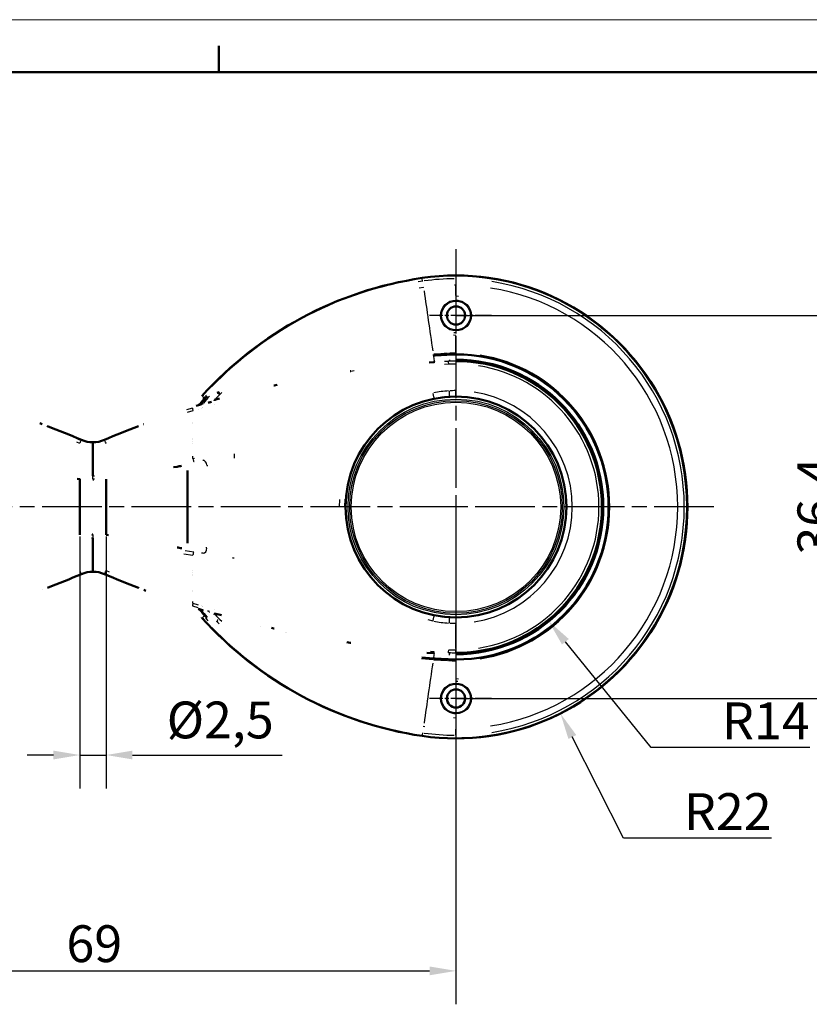
# Model space of a CAD drawing. Units: millimetres. Extents: x 0 to 594, y 0 to 420.
# Drawn here: x 155 to 230, y 326 to 420 of the extents above; entities that cross this region are included whole.
import ezdxf

# ---------------------------------------------------------------- set-up
doc = ezdxf.new("R2010")
doc.units = ezdxf.units.MM
doc.linetypes.add('CHAIN', pattern=[0.3543, 0.2362, -0.0295, 0.0591, -0.0295])
doc.layers.get('0').update_dxf_attribs({"lineweight": 25})
for name, color, linetype, lineweight in [('Centro(ISO)', 179, 'CHAIN', 25), ('Geometria schizzo(ISO)', 7, 'Continuous', 50), ('Quote(ISO)', 7, 'Continuous', 25), ('Spigoli tangenti visibili(ISO)', 251, 'Continuous', 30), ('Spigoli visibili(ISO)', 7, 'Continuous', 50)]:
    doc.layers.add(name, color=color, linetype=linetype, lineweight=lineweight)
doc.styles.add('DEFAULT-ISO~0', font='ARIAL.TTF')
doc.dimstyles.new('DEFAULT-ISO-Metodo 1b', dxfattribs={"dimtxt": 3.5, "dimasz": 2.5, "dimexe": 3.175, "dimexo": 0, "dimgap": 0.762, "dimtad": 1, "dimtoh": 1, "dimrnd": 1e-08, "dimtxsty": 'DEFAULT-ISO~0', "dimcen": 0.09, "dimdle": 10, "dimclrd": 2, "dimclre": 2, "dimclrt": 6, "dimazin": 2, "dimtfac": 0.714286, "dimtmove": 0, "dimatfit": 3, "dimfxl": 0, "dimtolj": 1, "dimlwd": 25, "dimlwe": 25, "dimarcsym": 0})

# ---------------------------------------------------------------- blocks, each defined once
blk = doc.blocks.new('Bordi A2')
at = {"layer": 'Geometria schizzo(ISO)', "color": 4, "lineweight": 18}
blk.add_line((0, 420), (594, 420), dxfattribs=at)
at = {"layer": 'Geometria schizzo(ISO)'}
for p, q in [((174, 415), (174, 417.5)), ((5, 415), (589, 415))]:
    blk.add_line(p, q, dxfattribs=at)
blk = doc.blocks.new('*D5')
at = {"layer": 'Defpoints', "color": 0, "linetype": 'Continuous'}
for p in [(127.536, 373.685), (196.536, 373.685), (196.536, 329.589)]:
    blk.add_point(p, dxfattribs=at)
at = {"layer": 'Quote(ISO)', "color": 2, "linetype": 'Continuous', "lineweight": 25}
for p, q in [((127.536, 373.685), (127.536, 326.414)), ((196.536, 373.685), (196.536, 326.414)), ((130.036, 329.589), (194.036, 329.589))]:
    blk.add_line(p, q, dxfattribs=at)
at = {"layer": 'Quote(ISO)', "color": 2, "linetype": 'Continuous'}
for points in [[(130.036, 330.005), (130.036, 329.172), (127.536, 329.589)], [(194.036, 330.005), (194.036, 329.172), (196.536, 329.589)]]:
    blk.add_solid(points, dxfattribs=at)
at = {"layer": 'Quote(ISO)', "color": 6, "linetype": 'Continuous', "lineweight": 25, "insert": (159.516, 333.925), "char_height": 3.5, "attachment_point": 1, "style": 'DEFAULT-ISO~0'}
blk.add_mtext('\\A1;69', dxfattribs=at)
blk = doc.blocks.new('*D8')
at = {"layer": 'Defpoints', "color": 0, "linetype": 'Continuous'}
for p in [(160.786, 370.885), (163.286, 370.885), (163.286, 350.107)]:
    blk.add_point(p, dxfattribs=at)
at = {"layer": 'Quote(ISO)', "color": 2, "linetype": 'Continuous', "lineweight": 25}
for p, q in [((160.786, 370.885), (160.786, 346.932)), ((163.286, 370.885), (163.286, 346.932)), ((158.286, 350.107), (155.786, 350.107)), ((160.786, 350.107), (163.286, 350.107)), ((165.786, 350.107), (180.016, 350.107))]:
    blk.add_line(p, q, dxfattribs=at)
at = {"layer": 'Quote(ISO)', "color": 2, "linetype": 'Continuous'}
for points in [[(158.286, 350.524), (158.286, 349.691), (160.786, 350.107)], [(165.786, 350.524), (165.786, 349.691), (163.286, 350.107)]]:
    blk.add_solid(points, dxfattribs=at)
at = {"layer": 'Quote(ISO)', "color": 6, "linetype": 'Continuous', "lineweight": 25, "insert": (169.048, 355.191), "char_height": 3.5, "attachment_point": 1, "style": 'DEFAULT-ISO~0'}
blk.add_mtext('\\A1;Ø2,5', dxfattribs=at)
blk = doc.blocks.new('*D9')
at = {"layer": 'Defpoints', "color": 0, "linetype": 'Continuous'}
for p in [(196.536, 373.685), (205.359, 362.815)]:
    blk.add_point(p, dxfattribs=at)
at = {"layer": 'Quote(ISO)', "color": 2, "linetype": 'Continuous', "lineweight": 25}
for p, q in [((215.085, 350.832), (206.934, 360.874)), ((230.169, 350.832), (215.085, 350.832))]:
    blk.add_line(p, q, dxfattribs=at)
at = {"layer": 'Quote(ISO)', "color": 2, "linetype": 'Continuous'}
blk.add_solid([(207.258, 361.136), (206.611, 360.611), (205.359, 362.815)], dxfattribs=at)
at = {"layer": 'Quote(ISO)', "color": 6, "linetype": 'Continuous', "lineweight": 25, "insert": (221.82, 355.108), "char_height": 3.5, "attachment_point": 1, "style": 'DEFAULT-ISO~0'}
blk.add_mtext('\\A1;R14', dxfattribs=at)
blk = doc.blocks.new('*D10')
at = {"layer": 'Defpoints', "color": 0, "linetype": 'Continuous'}
for p in [(196.536, 373.685), (206.466, 354.053)]:
    blk.add_point(p, dxfattribs=at)
at = {"layer": 'Quote(ISO)', "color": 2, "linetype": 'Continuous', "lineweight": 25}
for p, q in [((212.459, 342.206), (207.594, 351.822)), ((226.528, 342.206), (212.459, 342.206))]:
    blk.add_line(p, q, dxfattribs=at)
at = {"layer": 'Quote(ISO)', "color": 2, "linetype": 'Continuous'}
blk.add_solid([(207.966, 352.01), (207.223, 351.634), (206.466, 354.053)], dxfattribs=at)
at = {"layer": 'Quote(ISO)', "color": 6, "linetype": 'Continuous', "lineweight": 25, "insert": (218.201, 346.482), "char_height": 3.5, "attachment_point": 1, "style": 'DEFAULT-ISO~0'}
blk.add_mtext('\\A1;R22', dxfattribs=at)
blk = doc.blocks.new('*D11')
at = {"layer": 'Defpoints', "color": 0, "linetype": 'Continuous'}
for p in [(196.536, 391.885), (196.536, 355.485), (233.954, 355.485)]:
    blk.add_point(p, dxfattribs=at)
at = {"layer": 'Quote(ISO)', "color": 2, "linetype": 'Continuous', "lineweight": 25}
for p, q in [((196.536, 391.885), (237.129, 391.885)), ((233.954, 389.385), (233.954, 357.985)), ((196.536, 355.485), (237.129, 355.485))]:
    blk.add_line(p, q, dxfattribs=at)
at = {"layer": 'Quote(ISO)', "color": 2, "linetype": 'Continuous'}
for points in [[(233.537, 389.385), (234.371, 389.385), (233.954, 391.885)], [(233.537, 357.985), (234.371, 357.985), (233.954, 355.485)]]:
    blk.add_solid(points, dxfattribs=at)
at = {"layer": 'Quote(ISO)', "color": 6, "linetype": 'Continuous', "lineweight": 25, "insert": (228.985, 369.147), "char_height": 3.5, "attachment_point": 1, "rotation": 90, "style": 'DEFAULT-ISO~0'}
blk.add_mtext('\\A1;36,4', dxfattribs=at)

msp = doc.modelspace()

# ---------------------------------------------------------------- linework, layer by layer
at = {"layer": 'Centro(ISO)', "linetype": 'CHAIN', "ltscale": 23.990969}
for p, q in [((196.536, 398.185), (196.536, 349.185)), ((196.873, 373.685), (103.052, 373.685)), ((221.036, 373.685), (194.036, 373.685))]:
    msp.add_line(p, q, dxfattribs=at)
at = {"layer": 'Centro(ISO)', "linetype": 'CHAIN', "ltscale": 7.478531}
for p, q in [((196.536, 395.25), (196.536, 388.52)), ((196.536, 358.85), (196.536, 352.12))]:
    msp.add_line(p, q, dxfattribs=at)
at = {"layer": 'Centro(ISO)', "linetype": 'CHAIN', "ltscale": 6.517234}
for p, q in [((199.901, 391.885), (194.036, 391.885)), ((199.901, 355.485), (194.036, 355.485))]:
    msp.add_line(p, q, dxfattribs=at)
at = {"layer": 'Spigoli tangenti visibili(ISO)'}
for p, q in [((193.329, 395.446), (193.338, 395.385)), ((193.37, 395.165), (193.339, 395.375)), ((196.536, 393.8), (196.536, 394.706)), ((196.536, 388.385), (196.536, 389.913)), ((194.464, 387.461), (194.461, 387.45)), ((194.464, 387.468), (194.464, 387.582)), ((195.834, 387.54), (195.834, 387.529)), ((195.834, 387.523), (195.834, 387.528)), ((195.937, 387.545), (195.937, 387.534)), ((195.942, 387.552), (195.944, 387.665)), ((196.536, 388.185), (196.536, 388.291)), ((196.536, 388.16), (196.536, 387.71)), ((196.536, 387.54), (196.536, 387.294)), ((196.536, 387.146), (196.536, 384.867)), ((196.536, 384.202), (196.536, 384.7)), ((173.604, 383.798), (173.604, 383.857)), ((173.604, 383.781), (173.604, 383.781)), ((194.46, 383.982), (194.458, 383.991)), ((195.937, 384.172), (195.936, 384.18)), ((172.064, 383.348), (172.072, 383.359)), ((172.445, 383.471), (172.083, 383.353)), ((172.338, 383.078), (172.338, 383.078)), ((172.424, 383.5), (172.424, 383.472)), ((172.424, 383.104), (172.424, 383.104)), ((172.497, 383.522), (172.497, 383.485)), ((172.497, 383.126), (172.497, 383.126)), ((173.077, 383.641), (172.986, 383.6)), ((173.604, 383.458), (173.604, 383.458)), ((171.543, 381.708), (171.543, 381.708)), ((171.543, 381.604), (171.543, 381.605)), ((160.939, 380.057), (160.912, 379.995)), ((163.133, 380.057), (163.16, 379.995)), ((171.542, 380.219), (171.542, 380.219)), ((171.542, 380.069), (171.542, 380.069)), ((171.541, 379.882), (171.542, 379.882)), ((171.541, 379.723), (171.541, 379.723)), ((162.036, 376.312), (162.036, 376.346)), ((186.024, 373.685), (185.986, 373.685)), ((162.036, 371.057), (162.036, 371.024)), ((175.469, 368.809), (175.469, 368.809)), ((160.939, 367.312), (160.912, 367.375)), ((163.133, 367.312), (163.16, 367.375)), ((171.534, 367.648), (171.534, 367.648)), ((171.535, 367.489), (171.534, 367.489)), ((171.535, 367.302), (171.535, 367.302)), ((171.536, 367.152), (171.536, 367.152)), ((171.54, 365.766), (171.539, 365.766)), ((171.54, 365.663), (171.539, 365.663)), ((172.338, 364.292), (172.338, 364.292)), ((172.424, 364.265), (172.424, 364.265)), ((172.497, 364.243), (172.497, 364.243)), ((172.064, 364.022), (172.072, 364.01)), ((172.445, 363.899), (172.083, 364.016)), ((172.424, 363.898), (172.424, 363.869)), ((172.497, 363.885), (172.497, 363.847)), ((173.077, 363.728), (172.986, 363.77)), ((173.604, 363.911), (173.604, 363.911)), ((173.604, 363.589), (173.604, 363.589)), ((173.604, 363.512), (173.604, 363.571)), ((194.46, 363.388), (194.458, 363.378)), ((196.536, 363.168), (196.536, 362.669)), ((177.963, 362.327), (177.963, 362.327)), ((196.536, 360.223), (196.536, 362.502)), ((194.464, 359.909), (194.461, 359.92)), ((194.464, 359.788), (194.464, 359.902)), ((195.833, 359.83), (195.834, 359.841)), ((195.834, 359.846), (195.834, 359.842)), ((195.936, 359.825), (195.937, 359.836)), ((195.944, 359.705), (195.942, 359.818)), ((196.536, 359.83), (196.536, 360.075)), ((196.536, 359.66), (196.536, 359.21)), ((196.536, 358.984), (196.536, 357.456)), ((196.536, 353.569), (196.536, 352.664)), ((193.329, 351.923), (193.338, 351.984)), ((193.37, 352.205), (193.339, 351.994)), ((196.536, 352.001), (196.536, 352.566))]:
    msp.add_line(p, q, dxfattribs=at)
at = {"layer": 'Spigoli tangenti visibili(ISO)', "flags": 128}
for points in [[(193.373, 395.148), (192.955, 395.084)], [(193.461, 394.533), (193.051, 394.471)], [(193.461, 394.533), (193.455, 394.573)], [(196.536, 394.756), (196.408, 394.755)], [(196.536, 393.75), (196.778, 393.734)], [(196.536, 393.354), (196.736, 393.341)], [(196.536, 389.998), (196.308, 390.011)], [(196.536, 390.231), (196.345, 390.242)], [(194.461, 387.449), (194.518, 387.453)], [(195.834, 387.523), (195.436, 387.502)], [(186.552, 386.607), (186.867, 386.654)], [(195.849, 387.255), (195.452, 387.234)], [(173.849, 384.593), (174.031, 384.646)], [(172.391, 384.21), (172.396, 384.211)], [(172.519, 384.249), (172.526, 384.251)], [(172.79, 384.332), (172.798, 384.334)], [(171.497, 383.084), (170.945, 382.907)], [(171.539, 382.828), (170.983, 382.649)], [(172.063, 383.347), (172.063, 383.345)], [(160.911, 379.991), (160.633, 380.111)], [(163.161, 379.991), (163.129, 379.978)], [(160.779, 379.727), (160.514, 379.847)], [(162.036, 379.465), (161.959, 379.466)], [(162.038, 379.757), (161.972, 379.758)], [(163.293, 379.727), (163.259, 379.712)], [(171.537, 378.304), (171.537, 378.509)], [(171.537, 378.304), (171.702, 378.331)], [(172.486, 378.122), (172.598, 378.14)], [(175.467, 378.745), (175.471, 378.332)], [(170.447, 377.591), (170.458, 377.604)], [(171.635, 377.994), (171.671, 378)], [(172.868, 377.613), (172.963, 377.634)], [(162.036, 376.648), (162.186, 376.65)], [(162.036, 376.348), (162.186, 376.35)], [(171.036, 377.104), (171.049, 377.117)], [(185.471, 373.685), (185.494, 374.401)], [(185.984, 373.685), (186.009, 374.412)], [(162.036, 371.022), (161.886, 371.019)], [(162.036, 370.721), (161.886, 370.719)], [(172.874, 369.794), (172.758, 369.812)], [(171.526, 369.081), (170.69, 369.206)], [(171.617, 369.392), (170.79, 369.516)], [(172.494, 369.285), (172.361, 369.304)], [(172.509, 369.282), (172.472, 369.286)], [(175.469, 368.809), (175.312, 368.809)], [(175.469, 368.809), (175.321, 368.828)], [(175.469, 368.809), (175.334, 368.861)], [(162.036, 367.904), (162.113, 367.903)], [(160.779, 367.643), (160.813, 367.658)], [(160.911, 367.378), (160.943, 367.392)], [(162.035, 367.612), (162.1, 367.611)], [(163.161, 367.378), (163.463, 367.249)], [(163.293, 367.643), (163.581, 367.512)], [(171.497, 364.285), (172, 364.127)], [(171.538, 364.542), (171.539, 364.714)], [(171.538, 364.542), (172.035, 364.386)], [(172.497, 363.845), (172.524, 363.815)], [(172.519, 363.12), (172.514, 363.122)], [(172.981, 363.772), (172.913, 363.792)], [(194.458, 363.378), (193.98, 363.485)], [(195.937, 363.198), (195.937, 363.198)], [(172.79, 363.038), (172.775, 363.043)], [(172.79, 363.038), (172.963, 362.853)], [(173.849, 362.776), (173.776, 362.794)], [(173.849, 362.776), (174.041, 362.583)], [(194.357, 362.846), (193.891, 362.95)], [(194.461, 359.921), (194.117, 359.944)], [(195.834, 359.841), (195.776, 359.844)], [(194.372, 359.171), (193.273, 359.249)], [(196.536, 357.372), (196.762, 357.358)], [(196.536, 357.139), (196.727, 357.127)], [(196.536, 354.015), (196.335, 354.028)], [(193.461, 352.837), (193.455, 352.797)], [(193.461, 352.837), (193.588, 352.819)], [(196.536, 353.62), (196.291, 353.636)]]:
    msp.add_lwpolyline(points, dxfattribs=at)
at = {"layer": 'Spigoli tangenti visibili(ISO)'}
for centre, radius in [((196.536, 391.885), 1.465), ((196.536, 391.885), 1.366), ((196.536, 373.685), 10.25), ((196.536, 373.685), 10.1), ((196.536, 373.685), 9.95), ((196.536, 355.485), 1.465), ((196.536, 355.485), 1.366)]:
    msp.add_circle(centre, radius, dxfattribs=at)
for centre, radius, start, end in [((198.431, 360.824), 34.931, 100.35879, 135.91063), ((196.536, 373.685), 21.931, 271.45468, 88.54532), ((196.536, 373.685), 21.693, 279, 81), ((196.536, 373.685), 21.071, 279.00053, 80.9994), ((196.536, 373.685), 13.861, 92.4994, 92.88275), ((196.536, 373.685), 13.861, 276.76971, 83.23029), ((196.536, 373.685), 14.615, 279, 81), ((196.536, 373.685), 13.588, 279, 81), ((196.536, 373.685), 13.856, 279, 81), ((198.431, 360.824), 34.582, 137.59677, 139.05761), ((196.536, 373.685), 10.513, 279, 81), ((196.536, 373.685), 11.056, 279, 81), ((198.431, 386.546), 34.582, 220.94239, 222.40323), ((198.431, 386.546), 34.931, 224.08937, 259.64121), ((196.536, 373.685), 13.861, 267.11725, 267.5006)]:
    msp.add_arc(centre, radius, start, end, dxfattribs=at)
for centre, major_axis, ratio, start_param, end_param in [((196.536, 373.576), (-21.832, 0.006), 0.998646, 4.719939, 4.850798), ((195.271, 383.641), (4.334, -29.685), 0.007792, 4.346633, 4.546027), ((196.536, 393.65), (0, -0.3), 0.000002, 4.459035, 6.021901), ((194.375, 388.183), (0.0066, -0.0998), 0.016431, 4.644204, 6.196923), ((195.271, 383.641), (4.284, -29.339), 0.007792, 4.560069, 4.575454), ((198.223, 341.546), (67.301, 3.334), 0.694497, 1.573514, 1.592556), ((195.796, 388.266), (0.0051, -0.0999), 0.001213, 4.645965, 6.193966), ((196.536, 373.684), (14.62, -0.006), 0.999716, 1.573728, 1.619337), ((195.849, 387.224), (-0.015, 0.3), 0.003796, 4.889954, 6.185055), ((196.536, 373.783), (-13.794, 0.005), 0.997381, 4.715308, 4.761132), ((196.536, 373.82), (-13.49, 0.001), 0.997214, 4.714997, 4.760868), ((196.539, 373.69), (11.072, -0.036), 0.997982, 1.638254, 1.765336), ((195.907, 384.679), (0.028, -0.499), 0.003776, 0.132582, 1.576571), ((196.536, 373.739), (11.026, -0.001), 0.997802, 1.573769, 1.625153), ((172.593, 384.182), (0.0293, -0.0956), 0.994811, 3.811996, 6.153117), ((198.295, 360.734), (-22.617, 25.951), 0.999211, 0.103464, 0.129045), ((172.863, 384.265), (0.0291, -0.0957), 0.973156, 3.817349, 6.153401), ((198.267, 360.672), (-25.292, 22.501), 0.999216, 6.227239, 6.254143), ((173.881, 384.567), (0.028, -0.096), 0.244285, 4.46595, 6.187542), ((194.36, 384.481), (0.098, -0.49), 0.012628, 0.13249, 1.574754), ((196.539, 373.639), (10.583, -0.035), 0.997791, 1.638164, 1.765), ((196.536, 373.697), (10.526, -0.004), 0.997623, 1.574002, 1.625326), ((171.593, 382.8), (-0.091, 0.286), 0.147348, 0.09643, 1.35581), ((160.793, 379.716), (0.119, 0.275), 0.055915, 0.103891, 1.478776), ((163.28, 379.716), (-0.119, 0.275), 0.055941, 4.804473, 6.180517), ((171.59, 378.289), (0.048, -0.296), 0.168358, 4.714491, 6.151347), ((172.552, 377.627), (-0.087, 0.492), 0.623348, 4.656851, 6.134093), ((162.035, 376.647), (0.001, -0.3), 0.003054, 0.12842, 1.497461), ((162.037, 370.722), (-0.001, 0.3), 0.003053, 0.12842, 1.497463), ((172.559, 369.779), (-0.07, -0.495), 0.624794, 0.163796, 1.608566), ((171.58, 369.095), (0.041, 0.297), 0.171742, 0.132938, 1.562655), ((160.793, 367.654), (0.119, -0.275), 0.055938, 4.80447, 6.180516), ((163.28, 367.654), (-0.119, -0.275), 0.055911, 0.102953, 1.478729), ((171.593, 364.57), (-0.091, -0.286), 0.147734, 4.926135, 6.185036), ((172.593, 363.187), (0.0293, 0.0956), 0.994811, 0.130063, 2.471194), ((172.863, 363.105), (0.0291, 0.0957), 0.973155, 0.129784, 2.465836), ((198.27, 386.703), (-24.531, -23.337), 0.999217, 6.278841, 6.305744), ((194.36, 362.888), (0.098, 0.49), 0.012626, 4.70843, 6.150695), ((196.539, 373.731), (-10.583, -0.035), 0.997791, 1.376581, 1.503417), ((195.907, 362.69), (0.028, 0.499), 0.003776, 4.706635, 6.150604), ((196.536, 373.673), (-10.526, -0.003), 0.997618, 1.516313, 1.567625), ((173.881, 362.802), (0.028, 0.096), 0.244281, 0.095622, 1.817242), ((196.539, 373.679), (-11.072, -0.036), 0.997982, 1.376256, 1.503338), ((196.536, 373.63), (-11.025, -0.001), 0.997803, 1.516437, 1.567825), ((195.271, 363.729), (4.284, 29.339), 0.007792, 1.707732, 1.723116), ((195.849, 360.146), (-0.015, -0.3), 0.003795, 0.09813, 1.393231), ((196.536, 373.586), (13.794, 0.005), 0.997381, 4.663646, 4.70947), ((196.536, 373.55), (13.49, 0.001), 0.997214, 4.66391, 4.709781), ((195.271, 363.729), (4.334, 29.685), 0.007792, 1.737159, 1.936552), ((194.375, 359.186), (0.0066, 0.0998), 0.016993, 0.086262, 1.638973), ((198.223, 405.824), (-67.308, 3.335), 0.694437, 1.549038, 1.568078), ((195.796, 359.104), (0.0051, 0.0999), 0.001213, 0.086162, 1.637059), ((196.536, 373.685), (-14.62, -0.006), 0.999716, 1.522245, 1.567855), ((196.536, 373.794), (21.832, 0.006), 0.998646, 4.573977, 4.70484)]:
    msp.add_ellipse(centre, major_axis=major_axis, ratio=ratio, start_param=start_param, end_param=end_param, dxfattribs=at)
at = {"layer": 'Spigoli visibili(ISO)'}
for p, q in [((186.476, 386.596), (186.552, 386.607)), ((179.235, 385.235), (179.274, 385.244)), ((172.072, 382.995), (172.072, 382.995)), ((172.366, 383.455), (172.073, 383.36)), ((172.073, 383.36), (172.129, 383.437)), ((172.277, 383.448), (172.197, 383.458)), ((171.542, 380.224), (171.542, 380.224)), ((162.036, 376.648), (162.036, 379.465)), ((171.541, 379.71), (171.541, 379.71)), ((160.786, 371.029), (160.786, 376.341)), ((163.286, 371.029), (163.286, 376.341)), ((171.036, 377.104), (171.036, 370.255)), ((162.036, 367.904), (162.036, 370.721)), ((171.534, 367.662), (171.534, 367.662)), ((171.536, 367.147), (171.536, 367.147)), ((172.072, 364.374), (172.072, 364.374)), ((172.129, 363.932), (172.072, 364.011)), ((172.366, 363.915), (172.073, 364.01)), ((172.197, 363.911), (172.277, 363.921)), ((179.273, 362.126), (179.235, 362.134)), ((186.552, 360.762), (186.479, 360.773))]:
    msp.add_line(p, q, dxfattribs=at)
at = {"layer": 'Spigoli visibili(ISO)', "flags": 128}
for points in [[(194.464, 387.461), (193.993, 387.43)], [(194.464, 387.588), (194.52, 387.591)], [(195.944, 387.671), (195.969, 387.672)], [(179.274, 385.244), (179.556, 385.308)], [(172.495, 384.047), (172.485, 384.045)], [(172.495, 384.047), (172.501, 384.049)], [(172.622, 384.087), (172.629, 384.089)], [(172.892, 384.169), (172.9, 384.171)], [(173.604, 383.795), (173.58, 383.788)], [(173.604, 383.861), (174.068, 383.997)], [(173.909, 384.471), (174.09, 384.524)], [(172.073, 383.36), (171.855, 383.292)], [(172.376, 383.456), (172.379, 383.459)], [(172.497, 383.483), (172.495, 383.482)], [(172.497, 383.525), (172.508, 383.528)], [(172.981, 383.598), (173.294, 383.69)], [(173.082, 383.643), (173.043, 383.632)], [(157.209, 381.571), (156.993, 381.651)], [(157.709, 381.38), (157.688, 381.388)], [(166.863, 381.571), (166.843, 381.563)], [(170.036, 377.515), (169.704, 377.455)], [(160.786, 376.336), (160.549, 376.365)], [(160.786, 376.341), (160.789, 376.345)], [(162.036, 376.31), (162.12, 376.311)], [(171.036, 377.104), (171.035, 377.142)], [(162.036, 371.059), (161.952, 371.059)], [(163.286, 371.029), (163.283, 371.025)], [(163.286, 371.033), (163.524, 371.004)], [(170.454, 369.767), (170.491, 369.762)], [(166.363, 365.99), (166.384, 365.982)], [(157.209, 365.799), (157.229, 365.807)], [(166.863, 365.799), (167.079, 365.718)], [(172.391, 363.16), (172.384, 363.169)], [(172.424, 363.868), (172.424, 363.868)], [(172.465, 363.893), (172.466, 363.892)], [(172.497, 363.887), (172.504, 363.886)], [(172.622, 363.283), (172.617, 363.285)], [(172.892, 363.201), (172.877, 363.205)], [(173.082, 363.726), (173.101, 363.721)], [(173.604, 363.509), (173.53, 363.531)], [(173.604, 363.575), (174.261, 363.386)], [(173.909, 362.898), (173.838, 362.919)], [(179.235, 362.134), (179.022, 362.183)], [(186.479, 360.773), (186.163, 360.821)], [(194.464, 359.782), (193.755, 359.831)], [(195.944, 359.698), (195.864, 359.702)], [(196.536, 359.685), (196.511, 359.685)], [(194.381, 359.286), (193.286, 359.364)]]:
    msp.add_lwpolyline(points, dxfattribs=at)
at = {"layer": 'Spigoli visibili(ISO)'}
msp.add_circle((196.536, 373.685), 10.5, dxfattribs=at)
for centre, radius, start, end in [((198.431, 360.824), 35, 98.38368, 138.07416), ((196.536, 373.685), 22, 261.61632, 98.38368), ((196.536, 391.885), 0.865, 90, 270), ((196.536, 391.885), 0.865, 270, 90), ((196.536, 373.685), 14.5, 90, 92.90405), ((196.536, 373.685), 14.5, 270, 90), ((196.536, 373.685), 14, 270, 90), ((196.536, 373.685), 13.874, 270, 90), ((198.431, 360.824), 34.65, 137.70407, 139.21322), ((200.64, 292.789), 95.026, 107.41665, 107.45917), ((123.432, 292.789), 94.991, 66.74252, 68.84808), ((200.64, 292.789), 94.991, 111.15192, 113.25748), ((162.036, 382.609), 2.774, 246.74252, 293.25748), ((123.432, 454.581), 94.991, 291.15192, 293.25748), ((162.036, 364.76), 2.774, 66.74252, 113.25748), ((200.64, 454.581), 94.991, 246.74252, 248.84808), ((200.64, 454.581), 95.026, 252.54083, 252.58335), ((198.431, 386.546), 34.65, 220.78678, 222.29593), ((198.431, 386.546), 35, 221.92584, 261.61632), ((198.431, 386.546), 30.644, 233.98291, 233.98345), ((196.536, 373.685), 14.5, 267.09595, 270), ((196.536, 355.485), 0.865, 90, 270), ((196.536, 355.485), 0.865, 270, 90)]:
    msp.add_arc(centre, radius, start, end, dxfattribs=at)
for centre, major_axis, ratio, start_param, end_param in [((198.223, 341.541), (66.696, 3.306), 0.699154, 1.572446, 1.593748), ((184.701, 387.333), (-12.45, -3.873), 0.026068, 0.057264, 0.11671), ((184.951, 387.32), (-12.728, -3.882), 0.001004, 6.075079, 6.104724), ((162.039, 379.457), (0, 0.3), 0.008701, 0.026192, 1.544844), ((183.966, 324.011), (-60.924, 5.841), 0.892449, 5.020694, 5.027583), ((178.911, 409.538), (41.225, 10.484), 0.945982, 4.265439, 4.275502), ((162.033, 367.912), (0, -0.3), 0.0087, 0.026192, 1.544848), ((184.701, 360.037), (-12.45, 3.873), 0.026068, 6.166475, 6.225921), ((184.951, 360.05), (-12.728, 3.882), 0.001004, 0.178461, 0.208108), ((198.224, 405.849), (-66.711, 3.307), 0.699306, 1.547845, 1.569141)]:
    msp.add_ellipse(centre, major_axis=major_axis, ratio=ratio, start_param=start_param, end_param=end_param, dxfattribs=at)

# ---------------------------------------------------------------- block references
msp.add_blockref('Bordi A2', (0, 0))

# ---------------------------------------------------------------- dimensions: what is measured, and where the dimension line sits
at = {"layer": 'Quote(ISO)', "color": 2, "linetype": 'Continuous', "lineweight": 25}
for base, p1, p2, angle, picture, middle in [((233.954, 355.485), (196.536, 391.885), (196.536, 355.485), 90, '*D11', (233.954, 373.685)), ((196.536, 329.589), (127.536, 373.685), (196.536, 373.685), 180, '*D5', (162.036, 329.589))]:
    dim = msp.add_linear_dim(base=base, p1=p1, p2=p2, angle=angle, dimstyle='DEFAULT-ISO-Metodo 1b', override={"dimtoh": 0, "dimdec": 2, "dimtp": 0, "dimtm": 0, "dimtdec": 2, "dimatfit": 2}, dxfattribs=at)
    dim.commit()
    dim.dimension.update_dxf_attribs({"geometry": picture, "text_midpoint": middle, "dimtype": 160})
for mpoint, picture, middle in [((205.359, 362.815), '*D9', (225.994, 350.832)), ((206.466, 354.053), '*D10', (222.364, 342.206))]:
    dim = msp.add_radius_dim(center=(196.536, 373.685), mpoint=mpoint, dimstyle='DEFAULT-ISO-Metodo 1b', override={"dimtih": 1, "dimdec": 2, "dimcen": 0, "dimtp": 0, "dimtm": 0, "dimtdec": 2, "dimtofl": 0}, dxfattribs=at)
    dim.commit()
    dim.dimension.update_dxf_attribs({"geometry": picture, "text_midpoint": middle, "dimtype": 164})
dim = msp.add_linear_dim(base=(163.286, 350.107), p1=(160.786, 370.885), p2=(163.286, 370.885), text='Ø<>', dimstyle='DEFAULT-ISO-Metodo 1b', override={"dimtoh": 0, "dimdec": 2, "dimtp": 0, "dimtm": 0, "dimtdec": 2, "dimatfit": 2}, dxfattribs=at)
dim.commit()
dim.dimension.update_dxf_attribs({"geometry": '*D8', "text_midpoint": (174.151, 350.107), "dimtype": 160})

doc.saveas('drawing.dxf')
